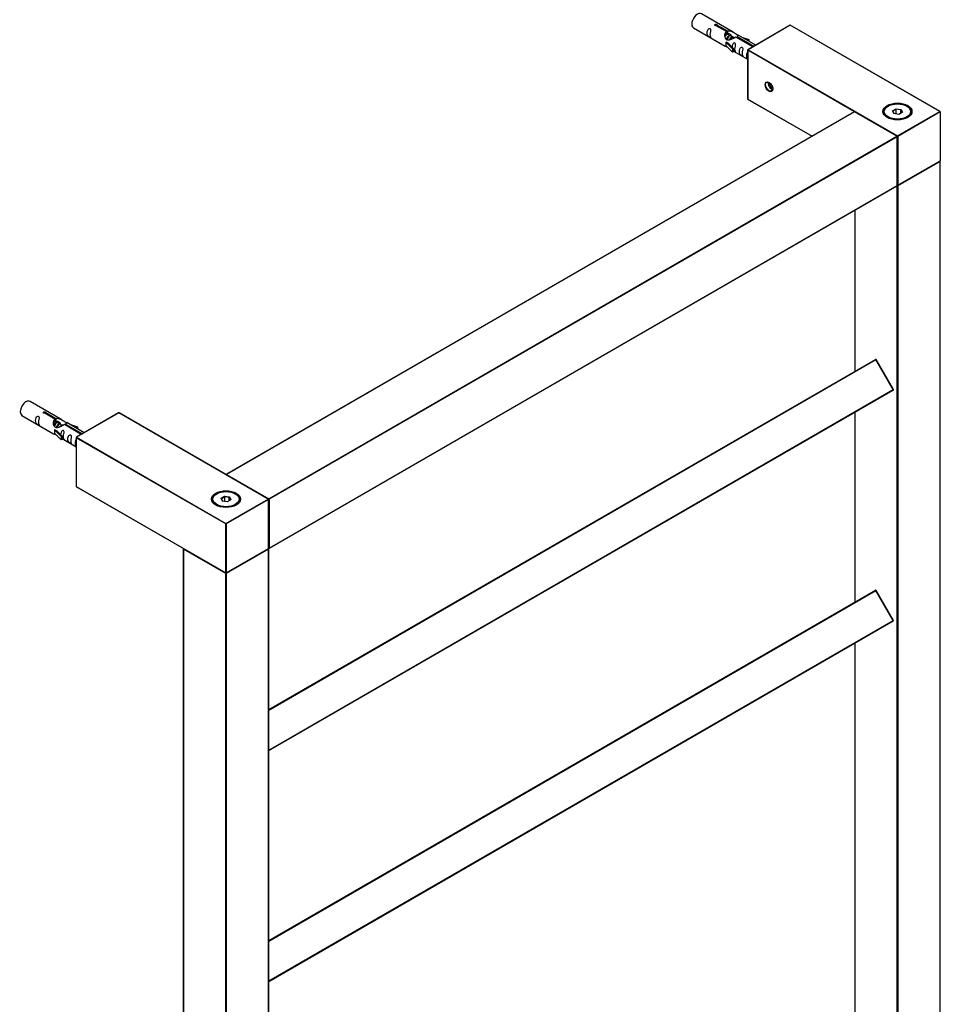
# Model space of a CAD drawing. Units: millimetres. Extents: x 0 to 1360, y 0 to 3625.
# Drawn here: x 853 to 1309, y 1090 to 1578 of the extents above; entities that cross this region are included whole.
import ezdxf

# ---------------------------------------------------------------- set-up
doc = ezdxf.new("R2010")
doc.units = ezdxf.units.MM
doc.layers.add('DV6_Défaut', color=7, linetype='Continuous')
doc.layers.add('Défaut', color=7, linetype='Continuous')

# ---------------------------------------------------------------- blocks, each defined once
blk = doc.blocks.new('SE5')
at = {"layer": 'DV6_Défaut', "color": 7, "linetype": 'Continuous'}
for p, q in [((1206.09, 1571.38), (1190.39, 1580.45)), ((1202.73, 1571.66), (1197.66, 1574.59)), ((1198.18, 1574.88), (1203.25, 1571.96)), ((1198.18, 1574.88), (1198.18, 1574.29)), ((1234.35, 1574.85), (1213.32, 1562.71)), ((1234.35, 1574.78), (1213.42, 1562.7)), ((1234.35, 1574.78), (1234.35, 1574.85)), ((1308.52, 1532.03), (1234.35, 1574.85)), ((1308.32, 1532.08), (1234.35, 1574.78)), ((1186.39, 1573.52), (1202.09, 1564.46)), ((1202.73, 1571.66), (1202.73, 1570.34)), ((1202.73, 1570.94), (1203.25, 1570.64)), ((1203.27, 1570.36), (1202.73, 1570.67)), ((1203.25, 1571.96), (1203.25, 1570.64)), ((1204.55, 1569.62), (1203.45, 1570.25)), ((1217.22, 1564.96), (1208.6, 1569.93)), ((1202.53, 1566.37), (1202.62, 1566.42)), ((1205.76, 1563.1), (1202.53, 1566.37)), ((1202.53, 1566.37), (1202.53, 1565.55)), ((1202.53, 1565.55), (1202.53, 1564.74)), ((1203.91, 1565.68), (1202.62, 1566.42)), ((1203.91, 1565.68), (1206.29, 1563.26)), ((1205.82, 1568.89), (1204.72, 1569.52)), ((1206.58, 1568.45), (1206, 1568.78)), ((1215.78, 1564.13), (1207.47, 1568.92)), ((1207.99, 1569.22), (1216.3, 1564.42)), ((1207.99, 1569.22), (1207.99, 1568.62)), ((1210.35, 1568.93), (1213.86, 1567.77)), ((1213.57, 1567.47), (1211.95, 1568)), ((1213.86, 1567.77), (1213.57, 1567.47)), ((1213.57, 1567.47), (1213.57, 1567.07)), ((1213.86, 1567.77), (1213.86, 1566.9)), ((1205.76, 1561.46), (1202.53, 1564.74)), ((1206.29, 1563.26), (1205.76, 1563.1)), ((1205.76, 1563.1), (1205.76, 1561.46)), ((1206.29, 1561.63), (1205.76, 1561.46)), ((1206.29, 1563.26), (1206.29, 1561.63)), ((1206.29, 1562.03), (1213.22, 1558.03)), ((1213.22, 1562.53), (1213.22, 1538.25)), ((1213.28, 1562.45), (1213.28, 1538.28)), ((1266.12, 1531.94), (1213.28, 1562.45)), ((1213.42, 1562.7), (1287.39, 1519.99)), ((1224.1, 1546.28), (1224.1, 1545.05)), ((1224.87, 1545.49), (1224.1, 1545.05)), ((1224.1, 1545.05), (1225.16, 1543.73)), ((1225.57, 1543.96), (1225.16, 1543.73)), ((1225.16, 1543.73), (1225.6, 1543.77)), ((1213.28, 1538.28), (1213.22, 1538.25)), ((1213.22, 1538.25), (1245.13, 1519.83)), ((1213.28, 1538.28), (1245.18, 1519.86)), ((1266.07, 1531.92), (955.23, 1352.46)), ((1266.17, 1531.91), (955.33, 1352.45)), ((1287.1, 1519.83), (1266.17, 1531.91)), ((1287.2, 1519.84), (1266.27, 1531.92)), ((1282.79, 1534.73), (1282.44, 1534.53)), ((1284.93, 1532.46), (1286.73, 1533.49)), ((1285.59, 1531.04), (1284.93, 1532.46)), ((1284.93, 1532.46), (1285.16, 1532.26)), ((1286.79, 1533.2), (1285.16, 1532.26)), ((1285.16, 1532.26), (1285.73, 1531.02)), ((1288.04, 1530.66), (1285.59, 1531.04)), ((1286.73, 1533.49), (1289.18, 1533.11)), ((1286.73, 1533.49), (1286.79, 1533.2)), ((1286.79, 1530.85), (1286.79, 1533.2)), ((1289.02, 1532.86), (1286.79, 1533.2)), ((1287.39, 1519.99), (1308.32, 1532.08)), ((1308.6, 1531.91), (1287.53, 1519.75)), ((1289.84, 1531.7), (1288.04, 1530.66)), ((1289.02, 1532.86), (1289.18, 1533.11)), ((1289.02, 1531.22), (1289.02, 1532.86)), ((1289.62, 1531.57), (1289.02, 1532.86)), ((1289.18, 1533.11), (1289.84, 1531.7)), ((1292.34, 1534.53), (1291.98, 1534.73)), ((1308.6, 1531.91), (1308.6, 1507.75)), ((976.26, 1340.36), (1287.1, 1519.83)), ((1287.24, 1519.58), (976.4, 1340.12)), ((1287.24, 1495.42), (1287.24, 1519.58)), ((1287.3, 1495.5), (1287.3, 1519.67)), ((1287.53, 1519.75), (1287.53, 1495.58)), ((1287.49, 1495.49), (1308.52, 1507.63)), ((1287.53, 1495.58), (1308.6, 1507.75)), ((1308.46, 1507.34), (1287.53, 1495.25)), ((1308.46, 972.86), (1308.46, 1507.34)), ((1308.52, 972.94), (1308.52, 1507.42)), ((976.36, 1315.86), (1287.2, 1495.32)), ((976.4, 1315.95), (1287.24, 1495.42)), ((1287.24, 1495.25), (1287.16, 1495.3)), ((1287.24, 960.77), (1287.24, 1495.25)), ((1287.53, 1495.25), (1287.53, 960.77)), ((1266.26, 1483.23), (1266.26, 1403.42)), ((1266.31, 1483.26), (1266.31, 1403.46)), ((976.18, 1235.95), (1276.54, 1409.36)), ((976.18, 1235.72), (1276.74, 1409.25)), ((1276.81, 1409.29), (1276.74, 1409.25)), ((1285.29, 1394.44), (1276.74, 1409.25)), ((1285.36, 1394.48), (1276.81, 1409.29)), ((976.18, 1215.97), (1285.29, 1394.44)), ((976.18, 1215.74), (1285.29, 1394.21)), ((1285.36, 1394.48), (1285.29, 1394.44)), ((873.75, 1379.51), (858.05, 1388.57)), ((854.05, 1381.64), (869.75, 1372.58)), ((870.39, 1379.78), (865.32, 1382.71)), ((865.84, 1383.01), (870.91, 1380.08)), ((865.84, 1383.01), (865.84, 1382.41)), ((870.39, 1379.78), (870.39, 1378.46)), ((870.91, 1380.08), (870.91, 1378.76)), ((901.91, 1382.91), (880.98, 1370.83)), ((902.01, 1382.9), (881.08, 1370.82)), ((975.98, 1340.2), (902.01, 1382.9)), ((976.08, 1340.21), (902.11, 1382.91)), ((1266.26, 1383.22), (1266.26, 1289.11)), ((1266.31, 1383.25), (1266.31, 1289.15)), ((870.39, 1379.06), (870.91, 1378.76)), ((871.57, 1378.11), (870.48, 1378.74)), ((872.84, 1377.38), (871.75, 1378.01)), ((874.11, 1376.64), (873.02, 1377.27)), ((883.44, 1372.25), (875.13, 1377.05)), ((875.65, 1377.34), (883.96, 1372.55)), ((875.65, 1377.34), (875.65, 1376.75)), ((884.88, 1373.08), (876.26, 1378.06)), ((878.01, 1377.05), (881.52, 1375.9)), ((881.23, 1375.59), (879.61, 1376.12)), ((881.52, 1375.9), (881.23, 1375.59)), ((881.23, 1375.59), (881.23, 1375.19)), ((881.52, 1375.9), (881.52, 1375.02)), ((870.19, 1374.49), (870.28, 1374.55)), ((873.42, 1371.22), (870.19, 1374.49)), ((870.19, 1374.49), (870.19, 1373.68)), ((870.19, 1373.68), (870.19, 1372.86)), ((873.42, 1369.59), (870.19, 1372.86)), ((871.57, 1373.8), (870.28, 1374.55)), ((871.57, 1373.8), (873.95, 1371.39)), ((873.95, 1371.39), (873.42, 1371.22)), ((873.42, 1371.22), (873.42, 1369.59)), ((873.95, 1371.39), (873.95, 1369.75)), ((873.95, 1370.16), (880.88, 1366.15)), ((880.88, 1370.66), (880.88, 1346.49)), ((954.9, 1327.87), (880.94, 1370.57)), ((880.94, 1370.57), (880.94, 1346.41)), ((881.08, 1370.82), (955.05, 1328.12)), ((873.95, 1369.75), (873.42, 1369.59)), ((955.33, 1352.45), (976.26, 1340.36)), ((880.94, 1346.41), (954.9, 1303.7)), ((880.98, 1346.31), (954.95, 1303.61)), ((950.45, 1342.85), (950.1, 1342.65)), ((952.59, 1340.58), (954.39, 1341.62)), ((953.25, 1339.16), (952.59, 1340.58)), ((952.81, 1340.38), (952.59, 1340.58)), ((954.45, 1341.33), (952.81, 1340.38)), ((954.39, 1341.62), (956.84, 1341.24)), ((954.45, 1341.33), (954.39, 1341.62)), ((954.45, 1338.98), (954.45, 1341.33)), ((956.68, 1340.98), (954.45, 1341.33)), ((956.84, 1341.24), (956.68, 1340.98)), ((956.68, 1339.35), (956.68, 1340.98)), ((957.28, 1339.69), (956.68, 1340.98)), ((956.84, 1341.24), (957.5, 1339.82)), ((960, 1342.65), (959.64, 1342.85)), ((952.81, 1340.38), (953.39, 1339.14)), ((955.7, 1338.78), (953.25, 1339.16)), ((955.05, 1328.12), (975.98, 1340.2)), ((976.12, 1339.96), (955.19, 1327.87)), ((957.5, 1339.82), (955.7, 1338.78)), ((976.12, 1315.79), (976.12, 1339.96)), ((976.18, 1315.87), (976.18, 1340.04)), ((976.4, 1340.12), (976.4, 1315.95)), ((954.9, 1303.7), (954.9, 1327.87)), ((955.19, 1327.87), (955.19, 1303.7)), ((933.92, 1315.54), (933.92, 781.06)), ((954.9, 1303.38), (933.97, 1315.46)), ((933.97, 1315.46), (933.97, 780.98)), ((955.15, 1303.61), (976.08, 1315.7)), ((955.19, 1303.7), (976.12, 1315.79)), ((976.12, 1315.46), (955.19, 1303.38)), ((976.12, 780.98), (976.12, 1315.46)), ((976.18, 781.06), (976.18, 1315.54)), ((954.9, 768.9), (954.9, 1303.38)), ((955.19, 1303.38), (955.19, 768.9)), ((976.18, 1121.64), (1276.54, 1295.05)), ((976.18, 1121.41), (1276.74, 1294.94)), ((1276.81, 1294.98), (1276.74, 1294.94)), ((1285.29, 1280.13), (1276.74, 1294.94)), ((1285.36, 1280.17), (1276.81, 1294.98)), ((976.18, 1101.66), (1285.29, 1280.13)), ((976.18, 1101.43), (1285.29, 1279.9)), ((1285.36, 1280.17), (1285.29, 1280.13)), ((1266.26, 1268.91), (1266.26, 1072.74)), ((1266.31, 1268.94), (1266.31, 1072.78))]:
    blk.add_line(p, q, dxfattribs=at)
for centre, start, end in [((1213.42, 1562.53), 120, 180), ((1266.17, 1531.75), 60, 120), ((1287.1, 1519.67), 0, 60), ((1308.32, 1507.42), 0, 54.4698), ((1287.1, 1495.5), 300, 0), ((1287.39, 1495.66), 244.072, 300), ((1276.64, 1409.19), 30, 120), ((1285.19, 1394.38), 300, 30), ((902.01, 1382.74), 60, 120), ((881.08, 1370.66), 120, 180), ((955.33, 1352.28), 120, 174.4698), ((881.08, 1346.49), 180, 240), ((975.98, 1340.04), 0, 60), ((934.12, 1315.54), 125.5302, 180), ((975.98, 1315.87), 300, 0), ((975.98, 1315.54), 0, 54.7356), ((976.26, 1316.03), 241.569, 300), ((955.05, 1303.78), 240, 300), ((1276.64, 1294.88), 30, 120), ((1285.19, 1280.07), 300, 30)]:
    blk.add_arc(centre, 0.2, start, end, dxfattribs=at)
for centre, major_axis, start_param, end_param in [((1188.39, 1576.98), (2, 3.46), 0, 3.141593), ((1213.42, 1562.53), (0.2, 0), 3.141593, 3.926991), ((1213.42, 1562.53), (0.1, 0.173), 0.785398, 2.356194), ((1213.42, 1562.53), (0.1, -0.173), 2.356194, 3.141594), ((1225.16, 1545.14), (-1.25, 2.17), 0.553054, 2.588539), ((1287.39, 1531.91), (-7, 0), 2.827812, 6.283185), ((1266.17, 1531.75), (0.1, -0.173), 2.356194, 3.141593), ((1266.17, 1531.75), (-0.1, -0.173), 3.141593, 3.926991), ((1287.39, 1531.67), (-7, 0), 5.497787, 6.283185), ((1287.39, 1531.91), (-7, 0), 0, 0.385463), ((1287.39, 1531.67), (-7, 0), 3.141593, 3.926991), ((1308.32, 1531.91), (0.283, 0), 0, 1.570796), ((1287.1, 1519.67), (-0.1, -0.173), 3.141593, 3.926991), ((1287.1, 1519.67), (-0.1, 0.173), 3.926991, 5.497787), ((1287.1, 1519.67), (-0.2, 0), 2.356194, 3.141593), ((1287.39, 1519.83), (0.1, 0.173), 0.785398, 2.050655), ((1287.39, 1519.83), (0.2, 0), 4.23253, 5.497787), ((1287.39, 1519.83), (0.1, -0.173), 0.785398, 2.356194), ((1308.32, 1507.42), (-0.1, 0.173), 3.926991, 5.139468), ((1308.32, 1507.42), (-0.2, 0), 2.356194, 3.141593), ((1308.32, 1507.75), (0.283, 0), 5.497787, 6.283185), ((1287.1, 1495.5), (-0.1, 0.173), 3.141593, 3.926991), ((1287.1, 1495.5), (-0.2, 0), 2.356194, 3.141593), ((1287.39, 1495.33), (-0.1, -0.173), 4.23253, 5.497787), ((1287.39, 1495.33), (-0.2, 0), 0.785398, 2.356194), ((1287.39, 1495.66), (0.2, 0), 4.28531, 5.497787), ((1287.39, 1495.33), (-0.1, 0.173), 3.926991, 5.192248), ((1287.39, 1495.66), (-0.1, 0.173), 3.141593, 3.926991), ((1276.64, 1409.19), (0.1, -0.173), 1.570796, 3.141593), ((1285.19, 1394.38), (0.1, -0.173), 0, 1.570796), ((856.05, 1385.11), (-2, -3.46), 3.141593, 6.283185), ((902.01, 1382.74), (0.1, -0.173), 2.356194, 3.141593), ((902.01, 1382.74), (-0.1, -0.173), 3.141593, 3.926991), ((881.08, 1370.66), (0.2, 0), 3.141593, 3.926991), ((881.08, 1370.66), (-0.1, -0.173), 3.926991, 5.497787), ((881.08, 1370.66), (0.1, -0.173), 2.356194, 3.141593), ((955.33, 1352.28), (0.1, 0.173), 0.785398, 1.997875), ((955.33, 1352.28), (0.1, -0.173), 2.356194, 3.141594), ((881.08, 1346.49), (0.2, 0), 3.141593, 3.926991), ((881.08, 1346.49), (0.1, 0.173), 2.356194, 3.141593), ((955.05, 1340.04), (7, 0), 0, 3.141593), ((955.05, 1339.79), (7, 0), 2.356194, 3.111283), ((955.05, 1339.79), (7, 0), 0.030309, 0.785398), ((975.98, 1340.04), (-0.1, -0.173), 3.141591, 3.926991), ((975.98, 1340.04), (-0.1, 0.173), 3.926991, 5.497787), ((976.26, 1340.2), (0.1, 0.173), 0.785398, 2.050655), ((975.98, 1340.04), (-0.2, 0), 2.356194, 3.141593), ((976.26, 1340.2), (0.2, 0), 4.23253, 5.497787), ((976.26, 1340.2), (0.1, -0.173), 0.785398, 2.356194), ((955.05, 1327.95), (-0.1, -0.173), 3.926991, 5.497787), ((955.05, 1327.95), (0.2, 0), 3.926991, 5.497787), ((955.05, 1327.95), (0.1, -0.173), 0.785398, 2.356194), ((934.12, 1315.54), (0.2, 0), 3.141593, 3.926991), ((934.12, 1315.54), (-0.1, -0.173), 4.28531, 5.497787), ((975.98, 1315.54), (-0.1, 0.173), 3.926991, 5.139468), ((975.98, 1315.87), (-0.1, 0.173), 3.141595, 3.926991), ((975.98, 1315.87), (-0.2, 0), 2.356194, 3.141593), ((975.98, 1315.54), (-0.2, 0), 2.356194, 3.141593), ((976.26, 1316.03), (0.2, 0), 4.28531, 5.497787), ((976.26, 1316.03), (-0.1, 0.173), 3.141594, 3.926991), ((955.05, 1303.78), (0.2, 0), 3.926991, 5.497787), ((955.05, 1303.78), (0.1, 0.173), 2.356194, 3.141593), ((955.05, 1303.46), (-0.1, -0.173), 4.23253, 5.497787), ((955.05, 1303.46), (-0.2, 0), 0.785398, 2.356194), ((955.05, 1303.46), (-0.1, 0.173), 3.926991, 5.192248), ((955.05, 1303.78), (-0.1, 0.173), 3.141593, 3.926991), ((1276.64, 1294.88), (0.1, -0.173), 1.570796, 3.141593), ((1285.19, 1280.07), (0.1, -0.173), 0.000001, 1.570796)]:
    blk.add_ellipse(centre, major_axis=major_axis, ratio=0.57735, start_param=start_param, end_param=end_param, dxfattribs=at)
for centre, major_axis in [((1223.75, 1544.32), (1.33, -2.3)), ((1223.89, 1544.41), (-1.23, 2.13)), ((1287.39, 1532.08), (7.2, 0)), ((1287.39, 1532.08), (6.5, 0)), ((955.05, 1340.2), (-7.2, 0)), ((955.05, 1340.2), (-6.5, 0))]:
    blk.add_ellipse(centre, major_axis=major_axis, ratio=0.57735, dxfattribs=at)
for points, knots in [([(1197.66, 1574.59), (1197.59, 1574.58), (1197.53, 1574.57), (1197.46, 1574.58), (1197.39, 1574.58), (1197.33, 1574.59), (1197.27, 1574.61), (1197.21, 1574.63), (1197.16, 1574.66), (1197.12, 1574.69), (1197.08, 1574.72), (1197.04, 1574.75), (1197.02, 1574.79), (1197, 1574.83), (1196.98, 1574.87), (1196.98, 1574.92), (1196.98, 1574.96), (1196.99, 1575), (1197.01, 1575.04), (1197.03, 1575.08), (1197.07, 1575.12), (1197.11, 1575.15), (1197.15, 1575.19), (1197.2, 1575.21), (1197.25, 1575.23), (1197.31, 1575.25), (1197.37, 1575.26), (1197.44, 1575.27), (1197.5, 1575.28), (1197.57, 1575.27), (1197.64, 1575.27), (1197.7, 1575.26), (1197.77, 1575.25), (1197.83, 1575.23), (1197.89, 1575.21), (1197.95, 1575.18), (1198, 1575.16), (1198.05, 1575.13), (1198.09, 1575.1), (1198.12, 1575.07), (1198.15, 1575.04), (1198.17, 1575), (1198.18, 1574.97), (1198.18, 1574.94), (1198.19, 1574.91), (1198.18, 1574.88)], [0, 0, 0, 0, 0.067993, 0.067993, 0.067993, 0.136008, 0.136008, 0.136008, 0.203632, 0.203632, 0.203632, 0.270658, 0.270658, 0.270658, 0.337909, 0.337909, 0.337909, 0.405856, 0.405856, 0.405856, 0.47389, 0.47389, 0.47389, 0.541272, 0.541272, 0.541272, 0.608283, 0.608283, 0.608283, 0.675761, 0.675761, 0.675761, 0.743837, 0.743837, 0.743837, 0.811709, 0.811709, 0.811709, 0.878878, 0.878878, 0.878878, 0.945948, 0.945948, 0.945948, 1, 1, 1, 1]), ([(1194.59, 1570.14), (1194.59, 1570.6), (1194.69, 1571.09), (1194.84, 1571.89), (1194.89, 1572.18), (1194.88, 1572.73), (1194.79, 1573), (1194.39, 1573.23), (1194.12, 1573.16), (1193.72, 1572.85), (1193.57, 1572.62), (1193.25, 1571.92), (1193.18, 1571.41), (1193.18, 1570.5), (1193.25, 1570.1), (1193.57, 1569.57), (1193.72, 1569.4), (1194.13, 1569.07), (1194.4, 1568.91), (1194.79, 1568.68), (1194.88, 1568.64), (1194.89, 1568.73), (1194.84, 1568.84), (1194.69, 1569.27), (1194.59, 1569.68), (1194.59, 1570.14)], [0, 0, 0, 0, 0.125, 0.125, 0.1875, 0.1875, 0.25, 0.25, 0.3125, 0.3125, 0.375, 0.375, 0.5, 0.5, 0.625, 0.625, 0.6875, 0.6875, 0.75, 0.75, 0.8125, 0.8125, 0.875, 0.875, 1, 1, 1, 1]), ([(1207.47, 1568.92), (1206.78, 1568.53), (1205.93, 1568.09), (1204.77, 1567.62), (1204.39, 1567.49), (1203.66, 1567.37), (1203.29, 1567.39), (1202.66, 1567.76), (1202.42, 1568.09), (1202.11, 1568.82), (1202.02, 1569.22), (1201.95, 1570.4), (1202.18, 1571.19), (1202.73, 1571.66)], [0, 0, 0, 0, 0.25, 0.25, 0.375, 0.375, 0.5, 0.5, 0.625, 0.625, 0.75, 0.75, 1, 1, 1, 1]), ([(1203.25, 1571.96), (1203.95, 1572.21), (1204.79, 1572.03), (1205.95, 1571.48), (1206.33, 1571.25), (1207.07, 1570.76), (1207.44, 1570.5), (1208.06, 1570.14), (1208.3, 1570.05), (1208.46, 1569.99), (1208.47, 1569.98), (1208.47, 1569.98)], [0, 0, 0, 0, 0.3971875, 0.3971875, 0.5957812, 0.5957812, 0.7943749, 0.7943749, 0.9929686, 0.9929686, 1, 1, 1, 1]), ([(1203.25, 1570.64), (1203.71, 1570.78), (1204.23, 1570.65), (1205.05, 1570.08), (1205.38, 1569.63), (1205.39, 1569.15)], [0, 0, 0, 0, 0.50205, 0.50205, 1, 1, 1, 1]), ([(1208.65, 1569.91), (1208.69, 1569.89), (1208.71, 1569.86), (1208.77, 1569.73), (1208.55, 1569.56), (1207.99, 1569.22)], [0, 0, 0, 0, 0.195062, 0.195062, 1, 1, 1, 1]), ([(1206.96, 1563), (1206.96, 1563.46), (1207.06, 1563.95), (1207.21, 1564.76), (1207.26, 1565.04), (1207.24, 1565.59), (1207.16, 1565.86), (1206.75, 1566.09), (1206.48, 1566.02), (1206.08, 1565.71), (1205.93, 1565.48), (1205.64, 1564.84), (1205.56, 1564.4), (1205.55, 1563.99)], [0, 0, 0, 0, 0.258424, 0.258424, 0.387635, 0.387635, 0.516847, 0.516847, 0.646059, 0.646059, 0.775271, 0.775271, 1, 1, 1, 1]), ([(1202.07, 1564.47), (1202.12, 1564.44), (1202.18, 1564.42), (1202.43, 1564.32), (1202.67, 1564.23), (1203.17, 1563.94), (1203.38, 1563.8), (1203.6, 1563.66)], [0, 0, 0, 0, 0.25301, 0.25301, 0.718766, 0.718766, 1, 1, 1, 1]), ([(1206.28, 1562.1), (1206.28, 1562.1), (1206.29, 1562.1), (1206.49, 1561.94), (1206.76, 1561.77), (1207.16, 1561.54), (1207.24, 1561.5), (1207.26, 1561.59), (1207.21, 1561.7), (1207.06, 1562.13), (1206.96, 1562.54), (1206.96, 1563)], [0, 0, 0, 0, 0.00216, 0.00216, 0.201728, 0.201728, 0.401296, 0.401296, 0.600864, 0.600864, 1, 1, 1, 1]), ([(1210.54, 1560.93), (1210.54, 1561.39), (1210.64, 1561.88), (1210.79, 1562.68), (1210.84, 1562.97), (1210.83, 1563.52), (1210.74, 1563.79), (1210.34, 1564.02), (1210.07, 1563.95), (1209.67, 1563.64), (1209.52, 1563.41), (1209.2, 1562.71), (1209.13, 1562.2), (1209.13, 1561.29), (1209.2, 1560.89), (1209.52, 1560.36), (1209.67, 1560.19), (1210.08, 1559.86), (1210.35, 1559.7), (1210.74, 1559.47), (1210.83, 1559.43), (1210.84, 1559.52), (1210.79, 1559.63), (1210.64, 1560.06), (1210.54, 1560.47), (1210.54, 1560.93)], [0, 0, 0, 0, 0.125, 0.125, 0.1875, 0.1875, 0.25, 0.25, 0.3125, 0.3125, 0.375, 0.375, 0.5, 0.5, 0.625, 0.625, 0.6875, 0.6875, 0.75, 0.75, 0.8125, 0.8125, 0.875, 0.875, 1, 1, 1, 1]), ([(1213.22, 1561.54), (1213.12, 1561.41), (1213.03, 1561.27), (1212.75, 1560.66), (1212.68, 1560.15), (1212.69, 1559.23), (1212.76, 1558.84), (1213.04, 1558.38), (1213.11, 1558.28), (1213.21, 1558.18)], [0, 0, 0, 0, 0.118405, 0.118405, 0.502467, 0.502467, 0.886528, 0.886528, 1, 1, 1, 1]), ([(862.25, 1378.26), (862.25, 1378.72), (862.35, 1379.21), (862.5, 1380.02), (862.55, 1380.3), (862.54, 1380.85), (862.45, 1381.12), (862.05, 1381.35), (861.78, 1381.28), (861.38, 1380.97), (861.23, 1380.75), (860.91, 1380.04), (860.84, 1379.53), (860.84, 1378.62), (860.91, 1378.22), (861.23, 1377.69), (861.38, 1377.52), (861.79, 1377.2), (862.06, 1377.03), (862.45, 1376.8), (862.54, 1376.76), (862.55, 1376.85), (862.5, 1376.96), (862.35, 1377.39), (862.25, 1377.8), (862.25, 1378.26)], [0, 0, 0, 0, 0.125, 0.125, 0.1875, 0.1875, 0.25, 0.25, 0.3125, 0.3125, 0.375, 0.375, 0.5, 0.5, 0.625, 0.625, 0.6875, 0.6875, 0.75, 0.75, 0.8125, 0.8125, 0.875, 0.875, 1, 1, 1, 1]), ([(865.32, 1382.71), (865.25, 1382.7), (865.19, 1382.7), (865.12, 1382.7), (865.05, 1382.71), (864.99, 1382.72), (864.93, 1382.74), (864.87, 1382.75), (864.82, 1382.78), (864.78, 1382.81), (864.74, 1382.84), (864.7, 1382.88), (864.68, 1382.92), (864.66, 1382.95), (864.64, 1383), (864.64, 1383.04), (864.64, 1383.08), (864.65, 1383.13), (864.67, 1383.17), (864.69, 1383.21), (864.73, 1383.25), (864.77, 1383.28), (864.81, 1383.31), (864.86, 1383.34), (864.91, 1383.35), (864.97, 1383.37), (865.03, 1383.39), (865.1, 1383.39), (865.16, 1383.4), (865.23, 1383.4), (865.3, 1383.39), (865.36, 1383.38), (865.43, 1383.37), (865.49, 1383.35), (865.55, 1383.33), (865.61, 1383.31), (865.66, 1383.28), (865.71, 1383.25), (865.75, 1383.22), (865.78, 1383.19), (865.81, 1383.16), (865.83, 1383.12), (865.84, 1383.09), (865.84, 1383.06), (865.84, 1383.04), (865.84, 1383.01)], [0, 0, 0, 0, 0.067993, 0.067993, 0.067993, 0.136008, 0.136008, 0.136008, 0.203632, 0.203632, 0.203632, 0.270658, 0.270658, 0.270658, 0.337909, 0.337909, 0.337909, 0.405856, 0.405856, 0.405856, 0.47389, 0.47389, 0.47389, 0.541272, 0.541272, 0.541272, 0.608283, 0.608283, 0.608283, 0.675761, 0.675761, 0.675761, 0.743837, 0.743837, 0.743837, 0.811709, 0.811709, 0.811709, 0.878878, 0.878878, 0.878878, 0.945948, 0.945948, 0.945948, 1, 1, 1, 1]), ([(875.13, 1377.05), (874.44, 1376.66), (873.59, 1376.22), (872.43, 1375.75), (872.05, 1375.62), (871.32, 1375.5), (870.95, 1375.52), (870.32, 1375.88), (870.08, 1376.21), (869.77, 1376.94), (869.68, 1377.34), (869.61, 1378.53), (869.84, 1379.31), (870.39, 1379.78)], [0, 0, 0, 0, 0.25, 0.25, 0.375, 0.375, 0.5, 0.5, 0.625, 0.625, 0.75, 0.75, 1, 1, 1, 1]), ([(870.91, 1380.08), (871.61, 1380.33), (872.45, 1380.15), (873.61, 1379.6), (873.99, 1379.37), (874.73, 1378.88), (875.1, 1378.62), (875.72, 1378.26), (875.96, 1378.17), (876.12, 1378.11), (876.13, 1378.11), (876.13, 1378.11)], [0, 0, 0, 0, 0.3971875, 0.3971875, 0.5957812, 0.5957812, 0.7943749, 0.7943749, 0.9929686, 0.9929686, 1, 1, 1, 1]), ([(870.91, 1378.76), (871.37, 1378.9), (871.89, 1378.77), (872.63, 1378.26), (872.9, 1377.93), (873, 1377.56)], [0, 0, 0, 0, 0.559942, 0.559942, 1, 1, 1, 1]), ([(876.31, 1378.03), (876.35, 1378.01), (876.37, 1377.99), (876.43, 1377.85), (876.21, 1377.68), (875.65, 1377.34)], [0, 0, 0, 0, 0.195062, 0.195062, 1, 1, 1, 1]), ([(869.73, 1372.59), (869.78, 1372.57), (869.84, 1372.54), (870.09, 1372.45), (870.33, 1372.35), (870.83, 1372.06), (871.04, 1371.92), (871.26, 1371.78)], [0, 0, 0, 0, 0.25301, 0.25301, 0.718766, 0.718766, 1, 1, 1, 1]), ([(874.62, 1371.12), (874.62, 1371.58), (874.72, 1372.07), (874.87, 1372.88), (874.92, 1373.16), (874.9, 1373.72), (874.82, 1373.99), (874.41, 1374.22), (874.14, 1374.15), (873.74, 1373.83), (873.59, 1373.61), (873.3, 1372.97), (873.22, 1372.53), (873.21, 1372.12)], [0, 0, 0, 0, 0.258424, 0.258424, 0.387635, 0.387635, 0.516847, 0.516847, 0.646059, 0.646059, 0.775271, 0.775271, 1, 1, 1, 1]), ([(873.94, 1370.23), (873.94, 1370.23), (873.95, 1370.22), (874.15, 1370.06), (874.42, 1369.89), (874.82, 1369.66), (874.9, 1369.63), (874.92, 1369.71), (874.87, 1369.82), (874.72, 1370.25), (874.62, 1370.66), (874.62, 1371.12)], [0, 0, 0, 0, 0.00216, 0.00216, 0.201728, 0.201728, 0.401296, 0.401296, 0.600864, 0.600864, 1, 1, 1, 1]), ([(878.2, 1369.05), (878.2, 1369.51), (878.3, 1370), (878.45, 1370.81), (878.5, 1371.09), (878.49, 1371.64), (878.4, 1371.91), (878, 1372.14), (877.73, 1372.07), (877.33, 1371.76), (877.18, 1371.54), (876.86, 1370.83), (876.79, 1370.32), (876.79, 1369.41), (876.86, 1369.01), (877.18, 1368.48), (877.33, 1368.31), (877.74, 1367.99), (878.01, 1367.82), (878.4, 1367.59), (878.49, 1367.55), (878.5, 1367.64), (878.45, 1367.75), (878.3, 1368.18), (878.2, 1368.59), (878.2, 1369.05)], [0, 0, 0, 0, 0.125, 0.125, 0.1875, 0.1875, 0.25, 0.25, 0.3125, 0.3125, 0.375, 0.375, 0.5, 0.5, 0.625, 0.625, 0.6875, 0.6875, 0.75, 0.75, 0.8125, 0.8125, 0.875, 0.875, 1, 1, 1, 1]), ([(880.88, 1369.66), (880.78, 1369.54), (880.69, 1369.39), (880.41, 1368.78), (880.34, 1368.27), (880.35, 1367.36), (880.42, 1366.96), (880.69, 1366.5), (880.77, 1366.4), (880.87, 1366.3)], [0, 0, 0, 0, 0.118405, 0.118405, 0.502467, 0.502467, 0.886528, 0.886528, 1, 1, 1, 1])]:
    blk.add_open_spline(points, degree=3, knots=knots, dxfattribs=at)
for points, weights, knots in [([(1203.45, 1570.25), (1203.19, 1570.41), (1202.76, 1570.07), (1202.38, 1569.78), (1202.12, 1569.2)], [0.949265797415, 0.900016475517, 1, 0.909368048965, 0.94135860668], [0, 0, 0, 0.52453, 0.52453, 1, 1, 1]), ([(1202.56, 1570.28), (1202.62, 1570.33), (1202.67, 1570.37), (1203.23, 1570.79), (1203.56, 1570.53)], [0.97817196639, 0.988013584733, 1, 0.892426502178, 0.957603029519], [0, 0, 0, 0.100254, 0.100254, 1, 1, 1]), ([(1202.86, 1567.6), (1202.88, 1567.79), (1202.93, 1567.99), (1203.21, 1568.99), (1203.84, 1569.55)], [0.9574079532, 0.973437594864, 1, 0.878011819051, 0.97817196639], [0, 0, 0, 0.178811, 0.178811, 1, 1, 1]), ([(1204.73, 1569.52), (1204.46, 1569.67), (1204.04, 1569.34), (1203.45, 1568.88), (1203.21, 1567.92), (1203.15, 1567.69), (1203.14, 1567.47)], [0.949265797415, 0.900016475517, 1, 0.866025403784, 1, 0.964087983523, 0.947428466607], [0, 0, 0, 0.370488, 0.370488, 0.866929, 0.866929, 1, 1, 1]), ([(1204.32, 1567.62), (1204.66, 1568.48), (1205.22, 1568.9), (1205.93, 1569.43), (1206.23, 1568.91), (1206.36, 1568.69), (1206.32, 1568.32)], [0.959656070168, 0.890766196081, 1, 0.866025403784, 1, 0.937430663677, 0.93330407633], [0, 0, 0, 0.357233, 0.357233, 0.795376, 0.795376, 1, 1, 1]), ([(1206, 1568.78), (1205.73, 1568.94), (1205.31, 1568.61), (1204.88, 1568.27), (1204.61, 1567.59)], [0.949265797415, 0.900016475517, 1, 0.898440833368, 0.95085510078], [0, 0, 0, 0.496091, 0.496091, 1, 1, 1]), ([(871.75, 1378.01), (871.48, 1378.16), (871.06, 1377.83), (870.47, 1377.37), (870.23, 1376.41), (870.18, 1376.23), (870.17, 1376.04)], [0.949265797415, 0.900016475517, 1, 0.866025403784, 1, 0.970654762375, 0.954164842036], [0, 0, 0, 0.3797275, 0.3797275, 0.8885497, 0.8885497, 1, 1, 1]), ([(870.47, 1379.08), (870.62, 1379.03), (870.71, 1378.88), (870.82, 1378.69), (870.81, 1378.39)], [0.941105448117, 0.95629598353, 1, 0.946956912167, 0.935915356659], [0, 0, 0, 0.451735, 0.451735, 1, 1, 1]), ([(871.18, 1375.52), (871.2, 1375.63), (871.23, 1375.75), (871.5, 1376.75), (872.13, 1377.3)], [0.972684295182, 0.98456357818, 1, 0.878011819051, 0.97817196639], [0, 0, 0, 0.112326, 0.112326, 1, 1, 1]), ([(873.02, 1377.27), (872.75, 1377.43), (872.33, 1377.1), (871.74, 1376.63), (871.5, 1375.68), (871.49, 1375.62), (871.48, 1375.57)], [0.949265797415, 0.900016475517, 1, 0.866025403784, 1, 0.991123193914, 0.983422695702], [0, 0, 0, 0.411735, 0.411735, 0.963445, 0.963445, 1, 1, 1]), ([(873, 1376.11), (873.24, 1376.45), (873.52, 1376.66), (874.16, 1377.14), (874.48, 1376.74)], [0.934688205025, 0.943606918608, 1, 0.877705524107, 0.978676342627], [0, 0, 0, 0.315596, 0.315596, 1, 1, 1]), ([(874.29, 1376.54), (874.03, 1376.69), (873.6, 1376.36), (873.55, 1376.31), (873.49, 1376.26)], [0.949265797415, 0.900016475517, 1, 0.984611666663, 0.972758343836], [0, 0, 0, 0.86662, 0.86662, 1, 1, 1])]:
    blk.add_rational_spline(points, weights, degree=2, knots=knots, dxfattribs=at)
for points in [[(1202.13, 1569.19), (1202.24, 1569.65), (1202.43, 1570.06), (1202.73, 1570.34)], [(869.77, 1377.21), (869.87, 1377.71), (870.07, 1378.17), (870.39, 1378.46)]]:
    blk.add_open_spline(points, degree=3, dxfattribs=at)
blk.add_rational_spline([(870.04, 1376.76), (870.34, 1377.58), (870.86, 1378.04)], [0.967631599441, 0.893473304438, 0.97817196639], degree=2, dxfattribs=at)

msp = doc.modelspace()

# ---------------------------------------------------------------- block references
at = {"layer": 'Défaut'}
msp.add_blockref('SE5', (0, 0), dxfattribs=at)

doc.saveas('drawing.dxf')
